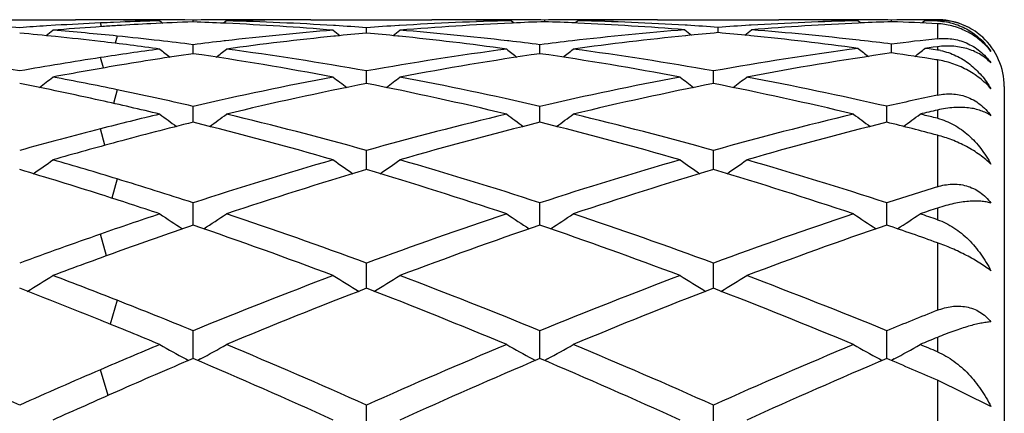
# Model space of a CAD drawing. Units: inches. Extents: x 0 to 11, y 0 to 8.5.
# Drawn here: x 7.5 to 7.6, y 3.9 to 3.9 of the extents above; entities that cross this region are included whole.
import ezdxf

# ---------------------------------------------------------------- set-up
doc = ezdxf.new("R2010")
doc.units = ezdxf.units.IN
doc.header["$LTSCALE"] = 0.605
doc.header["$MEASUREMENT"] = 0
doc.layers.get('0').update_dxf_attribs({"linetype": 'CONTINUOUS'})

msp = doc.modelspace()

# ---------------------------------------------------------------- linework, layer by layer
at = {"color": 7, "linetype": 'CONTINUOUS'}
for p, q in [((7.4942668761, 3.9167145706), (7.5076252299, 3.9167145706)), ((7.5126069987, 3.9167027536), (7.5116095114, 3.9166934149)), ((7.5126069987, 3.9167027536), (7.511609511, 3.9166935504)), ((7.5129825198, 3.9164237579), (7.5121931004, 3.916391987)), ((7.5177188978, 3.9165798265), (7.5180618995, 3.9162990519)), ((7.5217043717, 3.9166652228), (7.5206935251, 3.9166802033)), ((7.5217043745, 3.9164524795), (7.5217043716, 3.9166652228)), ((7.5256901922, 3.9165798265), (7.5253473563, 3.9162990478)), ((7.5256897543, 3.9167086109), (7.525558538, 3.9167078513)), ((7.5278138917, 3.916630554), (7.527617448, 3.9166263621)), ((7.5357840782, 3.9167145706), (7.5502858593, 3.9167145706)), ((7.5582546289, 3.916630583), (7.5579446084, 3.9166369903)), ((7.5598082601, 3.9165946465), (7.5601380526, 3.9163246576)), ((7.5600660788, 3.9167102395), (7.5598085382, 3.9167108559)), ((7.5637936457, 3.9164733222), (7.5637936445, 3.9166740197)), ((7.567779174, 3.9165946465), (7.5674497723, 3.9163248128)), ((7.5677788957, 3.9167113857), (7.5675210033, 3.9167102391)), ((7.5696429112, 3.9166369913), (7.5693324535, 3.9166299375)), ((7.5773015599, 3.9167145706), (7.5918036994, 3.9167145706)), ((7.5997727854, 3.9166305704), (7.5994621473, 3.9166369908)), ((7.6013257833, 3.9165946465), (7.6016552778, 3.9163248979)), ((7.6015839726, 3.916710241), (7.6013260614, 3.9167108582)), ((7.6059320049, 3.9166826038), (7.6053115224, 3.9166740255)), ((7.605311524, 3.9164733081), (7.6053115224, 3.9166740255)), ((7.6092974667, 3.9165946465), (7.6089682152, 3.9163249349)), ((7.6108025414, 3.9165537501), (7.6092974667, 3.9165946465)), ((7.6108025414, 3.9167145678), (7.6102051196, 3.9167140238)), ((7.6108025414, 3.9166295559), (7.6103008518, 3.9166185847)), ((7.6108025414, 3.9166295559), (7.6108025414, 3.9165537501)), ((7.5052428924, 3.9160413672), (7.5041685779, 3.9159758221)), ((7.5109011785, 3.915896499), (7.5100482847, 3.9158395201)), ((7.5107450395, 3.9158860678), (7.5106143142, 3.9163235152)), ((7.5256755105, 3.9162838244), (7.5254315786, 3.9162953816)), ((7.5387361185, 3.9160069725), (7.5385105009, 3.9160202051)), ((7.5424633336, 3.9151125565), (7.542463342, 3.9157609623)), ((7.5464160593, 3.9160206627), (7.5463179308, 3.9160147126)), ((7.5599391106, 3.9163160352), (7.559822026, 3.9163103656)), ((7.567765514, 3.9163106257), (7.5675210046, 3.9163218418)), ((7.5808251726, 3.9160414397), (7.5805985894, 3.9160543883)), ((7.5845525421, 3.9151645952), (7.5845525454, 3.9158010187)), ((7.5885063724, 3.9160548608), (7.5882800642, 3.9160414405)), ((7.6015839739, 3.9163218254), (7.6013394434, 3.9163100868)), ((7.6108025414, 3.9162373895), (7.6108025414, 3.9144363979)), ((7.5126069282, 3.9147560774), (7.5123588753, 3.9138953857)), ((7.5255791409, 3.9141910858), (7.5254315773, 3.9141740916)), ((7.5387361198, 3.9147523337), (7.5385527699, 3.9147332793)), ((7.5463735783, 3.9147337496), (7.5461909603, 3.9147523271)), ((7.5594947315, 3.9141740829), (7.5593479613, 3.9141906582)), ((7.5806982113, 3.914797202), (7.5806403777, 3.9147912539)), ((7.5884648512, 3.9147913943), (7.5882800655, 3.9148099186)), ((7.6015839726, 3.914239603), (7.6014341072, 3.9142563051)), ((7.5217043848, 3.9126479454), (7.5217043716, 3.9137261466)), ((7.5632223044, 3.9126479751), (7.5632222983, 3.913726122)), ((7.6053115303, 3.9127306282), (7.6053115224, 3.9137971675)), ((7.6108025414, 3.9134827929), (7.6103008518, 3.9134172874)), ((7.6108025414, 3.91308004), (7.6103008519, 3.9131487841)), ((7.6108025414, 3.9134827929), (7.6108025414, 3.91308004)), ((7.5109639753, 3.9109382157), (7.5106143142, 3.9121816688)), ((7.6108025414, 3.9119011701), (7.610621607, 3.9119296271)), ((7.6108025414, 3.9119011701), (7.6108025414, 3.907694026)), ((7.542463324, 3.9090809241), (7.542463342, 3.9105791749)), ((7.5839811906, 3.9090809867), (7.5839811984, 3.9105791204)), ((7.5126069282, 3.9083336648), (7.5121568715, 3.9067069877)), ((7.6188025414, 3.9087145706), (7.6188025414, 3.6727145706)), ((7.5217043937, 3.9044437434), (7.5217043716, 3.906348496)), ((7.5632223085, 3.9044437954), (7.5632222983, 3.9063484508)), ((7.6047401885, 3.9044436973), (7.6047401738, 3.9063485403)), ((7.6108025414, 3.9059062363), (7.6108025414, 3.9049138704)), ((7.6108025414, 3.9049138704), (7.6103411163, 3.9050261818)), ((7.5111550173, 3.9016900568), (7.5106143142, 3.9036569769)), ((7.6108025414, 3.9028933492), (7.6108025414, 3.8967307341)), ((7.5424633155, 3.8987783239), (7.542463342, 3.9010723641)), ((7.5839811869, 3.8987784193), (7.5839811984, 3.9010722788)), ((7.5126069282, 3.8976672526), (7.5119731895, 3.8953676948)), ((7.5217044019, 3.8921358959), (7.5217043716, 3.8947984757)), ((7.5632223123, 3.8921359691), (7.5632222983, 3.8947984115)), ((7.604740194, 3.8921358333), (7.6047401738, 3.8947985385)), ((7.6108025414, 3.8941732679), (7.6108025414, 3.892786087)), ((7.511335221, 3.8884704245), (7.5106143142, 3.8910570321)), ((7.6108025414, 3.8900200975), (7.6108025414, 3.8819421061)), ((7.5424633072, 3.8845765084), (7.542463342, 3.8875835599)), ((7.5839811833, 3.884576634), (7.5839811984, 3.8875834469)), ((7.5126069282, 3.8831417121), (7.5117932056, 3.8802840761)), ((7.5217044102, 3.8761685072), (7.5217043716, 3.8794928401)), ((7.563222316, 3.8761685998), (7.5632222983, 3.8794927593)), ((7.6047401995, 3.8761684309), (7.6047401738, 3.8794929191)), ((7.6108025414, 3.8787072433), (7.6108025414, 3.8769753005)), ((7.5208134512, 3.876118136), (7.5211513094, 3.875933389)), ((7.5225954089, 3.8761181173), (7.5222571302, 3.8759330393)), ((7.5623313336, 3.876118248), (7.5626696814, 3.8759332365)), ((7.5641133328, 3.8761182488), (7.5637750162, 3.8759331462)), ((7.6038492083, 3.8761180386), (7.6041875066, 3.8759330531)), ((7.6056312404, 3.8761180393), (7.6052935571, 3.8759332841)), ((7.5115182086, 3.8717552677), (7.5106143142, 3.8748364729)), ((7.6108025414, 3.8735636467), (7.6108025414, 3.8638617537)), ((7.61720283, 3.8704308112), (7.6108025414, 3.8735636466)), ((7.5424632986, 3.8669879043), (7.542463342, 3.8705994733)), ((7.5839811796, 3.8669880564), (7.5839811984, 3.8705993365))]:
    msp.add_line(p, q, dxfattribs=at)
for centre, radius, start, end in [((7.5076252105, 3.5386801321), 0.3780344385, 89.5469704423, 89.9999970613), ((7.5076228506, 3.5384588866), 0.3782556957, 88.7097489007, 89.5468779678), ((7.5278772991, 3.5365181871), 0.3801974459, 92.3642806501, 92.6024382814), ((7.5155959865, 3.5386877846), 0.3780267859, 89.8402178917, 90.4530315051), ((7.5278373193, 3.5375574088), 0.3791574548, 91.5292108128, 92.2453342156), ((7.5155958405, 3.5386450913), 0.3780694795, 89.5338308918, 89.840213818), ((7.5358431059, 3.5365988085), 0.3801166843, 92.1316525883, 92.8942177497), ((7.5155949667, 3.5385420157), 0.3781725588, 89.2275093726, 89.533825567), ((7.5278132747, 3.5385955247), 0.3781190491, 90.3416587022, 90.9257126554), ((7.5075643276, 3.5366128171), 0.3801027341, 87.3057403715, 87.8680715711), ((7.5278123156, 3.5387318929), 0.3779826776, 90.0000049002, 90.3217460858), ((7.5357951256, 3.5380187118), 0.3786959562, 91.2373589633, 91.5290333893), ((7.5155246841, 3.5362400479), 0.3804756034, 86.5364593328, 88.4689950475), ((7.5278121217, 3.538673332), 0.3780412386, 89.3973216975, 89.9999755111), ((7.5357853821, 3.5385047023), 0.3782098682, 90.0001975345, 91.2077066641), ((7.5693774883, 3.5368046926), 0.3799104884, 91.4433251916, 93.465014206), ((7.5502849259, 3.5385460959), 0.3781684746, 88.8394128064, 89.999858718), ((7.5582566495, 3.5386647313), 0.3780498393, 90.0000144965, 90.6021280814), ((7.5582565134, 3.5386933962), 0.3780211744, 89.7647622768, 89.9999938605), ((7.5773569269, 3.5367088813), 0.380006541, 92.0454488273, 92.6271048242), ((7.5582558443, 3.5385788827), 0.3781356898, 89.1608728541, 89.7257087846), ((7.5693312196, 3.5386092978), 0.3781052746, 90.2743102354, 90.8391605274), ((7.550234375, 3.5368245251), 0.3798908276, 87.3919005705, 87.9545334858), ((7.5693305654, 3.5387207037), 0.3779938668, 90.0000052649, 90.2352005799), ((7.5581912152, 3.5363840443), 0.3803314751, 86.6224414714, 88.5554501392), ((7.5693303915, 3.5386696672), 0.3780449033, 89.3978278854, 89.9999789085), ((7.5773026726, 3.5385346042), 0.3781799663, 90.0001685927, 91.1605638658), ((7.6108919969, 3.536911465), 0.3798036739, 91.4432762854, 93.3789709443), ((7.5918026983, 3.538566789), 0.3781477815, 88.839384649, 89.9998483072), ((7.5997748178, 3.5386349594), 0.3780796111, 90.0000161337, 90.6021339658), ((7.5997746722, 3.5386733967), 0.3780411738, 89.7648710184, 89.9999940754), ((7.5997740646, 3.5385701572), 0.3781444151, 89.1609441066, 89.7257645556), ((7.6188724518, 3.5367692242), 0.3799461385, 92.0454190881, 92.6079981797), ((7.5917368386, 3.536455311), 0.3802603425, 87.12606764, 87.9541979878), ((7.610848657, 3.5386203979), 0.3780941748, 90.3723307013, 90.7450824537), ((7.6108480882, 3.5386948851), 0.3780196855, 90.0974536603, 90.3723178489), ((7.6108031363, 3.9088900273), 0.0078245413, 87.5861314128, 90.0043564851), ((7.6109736977, 3.9086714997), 0.0079598965, 83.3658069114, 91.2320882133), ((7.6105812639, 3.9089668206), 0.0075901557, 85.5447728373, 88.3294071947), ((7.6107999866, 3.9088082747), 0.0079063541, 82.8537261825, 87.5882785051), ((7.6107778211, 3.9086957798), 0.0080207365, 59.7013870217, 82.7965883924), ((7.4738547024, 3.5336858027), 0.3830344064, 85.9442569455, 86.5029662642), ((7.5280349713, 3.5336535641), 0.3830664613, 93.5720429111, 94.0551845778), ((7.3606132727, 4.0928924154), 0.2287155052, 308.8644843933, 309.123422446), ((7.5360784449, 3.5326532686), 0.384069359, 93.886179491, 94.6516864064), ((7.4734468609, 3.5285992515), 0.3881373533, 84.209434593, 85.3472621441), ((7.5279207889, 3.535579154), 0.3811374853, 92.6025597031, 93.4111461391), ((7.5359695888, 3.5342571161), 0.3824618201, 93.5020794252, 93.7581386257), ((7.5359067234, 3.5353080964), 0.3814089623, 92.8939722135, 93.5022973672), ((7.5699861205, 3.5282418971), 0.3884955033, 94.6520383985, 96.5635403163), ((7.5073913017, 3.5334066133), 0.3833135415, 85.3482827925, 87.2659309769), ((7.6827207751, 4.0928157449), 0.2286089477, 230.8789590792, 231.1383549467), ((7.5153714952, 3.53365827), 0.3830619214, 85.9444012611, 86.5031092076), ((7.5695418657, 3.533828709), 0.3828909669, 93.4773624973, 94.0554138518), ((7.402152448, 4.0928710259), 0.2286853493, 308.8633471186, 309.1226262511), ((7.5774664175, 3.5344686384), 0.3822494502, 92.6456765011, 94.654375618), ((7.5147980266, 3.5267975003), 0.3899466748, 83.439849444, 85.344350565), ((7.6114896851, 3.5283860053), 0.3883506657, 94.5670332204, 96.5638540712), ((7.5500695376, 3.5336661768), 0.3830534191, 85.4334469831, 87.3521558622), ((7.7248824792, 4.092883255), 0.2286710866, 230.8683379011, 231.1238384984), ((7.5580438351, 3.5338357636), 0.3828840135, 86.0299903082, 86.5889257361), ((7.6110485921, 3.5340202107), 0.3826991322, 93.4108030665, 93.9700301725), ((7.4441744203, 4.0929393314), 0.2287449169, 308.8767874505, 309.1321358281), ((7.6189815415, 3.5345127138), 0.3822052797, 92.6456382735, 94.5686049285), ((7.5574960161, 3.5271540304), 0.3895882256, 83.5243553196, 85.4299100012), ((7.4654167014, 3.5279634488), 0.388775896, 84.1203077988, 84.7566241989), ((7.4651276975, 3.5251421217), 0.3916119861, 83.3299203443, 84.1205321091), ((7.4644965736, 3.5198042885), 0.3969869963, 82.295404892, 83.3289314653), ((7.4730593645, 3.5247912791), 0.3919649904, 83.4661668894, 84.2092411574), ((7.4727053039, 3.5217170432), 0.3950595472, 82.8752815784, 83.4658849598), ((7.5706482837, 3.5222100449), 0.3945635113, 96.5805144453, 97.1256502513), ((7.5785162674, 3.5229663647), 0.3938003437, 95.824495262, 97.7091423704), ((7.5779819619, 3.5281164055), 0.3886226669, 95.2439323099, 95.7960100066), ((7.5069104679, 3.5277260812), 0.3890144883, 84.2047182882, 84.7562979447), ((7.5062468027, 3.5215814193), 0.3951947785, 82.2942237466, 84.172332348), ((7.5142155989, 3.5216656885), 0.3951114274, 82.8751066376, 83.4195384928), ((7.6121624296, 3.5222345291), 0.3945387228, 96.5587940634, 97.1255469482), ((7.6199995254, 3.5232556189), 0.3935090931, 95.7403762037, 97.7098326525), ((7.6194661643, 3.5284592983), 0.3882781609, 95.1589524135, 95.730292609), ((7.5496102861, 3.5281453665), 0.3885933963, 84.2889191509, 84.8410039402), ((7.548952675, 3.5219738567), 0.394799734, 82.376819279, 84.2561324858), ((7.556934846, 3.5221446687), 0.3946289176, 82.9585266, 83.5035265179), ((7.6535434676, 3.5233861901), 0.393379018, 96.2375431972, 97.0427195554), ((7.6108025414, 3.9087145706), 0.008, 0, 47.4292007868), ((7.4293122301, 3.5082789815), 0.4086279698, 79.9037618909, 82.2843506639), ((7.5716481755, 3.5145818063), 0.4022571105, 97.7046543292, 98.7271181504), ((7.6599089119, 4.0912416463), 0.227846812, 231.3867945393, 231.7798652699), ((7.3835434358, 4.0911977966), 0.2277855536, 308.2180795908, 308.6115866862), ((7.4708219461, 3.508215462), 0.4086918731, 79.9042092894, 82.2845540137), ((7.6137119741, 3.5107130013), 0.4061641594, 97.7077811851, 100.1030023103), ((7.7014207535, 4.0912371616), 0.2278394473, 231.3873062501, 231.7806695939), ((7.4250535592, 4.0912042153), 0.2277952532, 308.2185961774, 308.6120544399), ((7.512327032, 3.5081375729), 0.4087707411, 79.9043594398, 82.284277431), ((7.6551698342, 3.5111052757), 0.4057673896, 97.6254603862, 100.1043798536), ((7.7435546598, 4.0912560594), 0.2278222758, 231.369355857, 231.7593267881), ((7.4670943295, 4.0912298493), 0.2277857318, 308.2400011968, 308.629702328), ((7.6621801978, 3.518044865), 0.3987616066, 97.4754377668, 97.6208686749), ((7.5563352307, 3.5174505869), 0.3993611794, 82.233870744, 82.3791326154), ((7.6098265016, 3.9059927549), 0.0071541781, 79.1689621091, 82.1587205892), ((7.5728855104, 3.5064830278), 0.410449862, 98.7263074529, 100.0944271799), ((7.5802619085, 3.5102207738), 0.4066652197, 98.2790546744, 99.5765465085), ((7.4621130202, 3.5037454121), 0.4132219718, 79.3503782313, 81.7083796836), ((7.6222774916, 3.5069546654), 0.409968979, 98.2821522932, 100.6589128981), ((7.5036435101, 3.5038159924), 0.413150346, 79.3502370459, 81.7086927555), ((7.6637521049, 3.5071947223), 0.4097251011, 98.2002724352, 100.6592054908), ((7.5474784884, 3.5112777812), 0.4055971329, 81.0437986315, 81.802405243), ((7.5817090576, 3.5015330542), 0.4154726247, 99.5740157361, 100.6492702342), ((7.3657245819, 4.0890560141), 0.2269213467, 307.324525387, 307.8399158238), ((7.4259723858, 3.4899459592), 0.4272631697, 78.301222869, 79.3504546407), ((7.6179806409, 3.487073607), 0.4301866485, 100.6501020247, 102.9323918453), ((7.6776164478, 4.0889841815), 0.2268231324, 232.1624436363, 232.6782970205), ((7.407262163, 4.089035487), 0.2268929285, 307.3234841244, 307.83912731), ((7.4660735334, 3.4828918723), 0.4344575427, 77.0788841003, 79.3387791991), ((7.6595184293, 3.4869764481), 0.430285744, 100.6502674219, 102.9320754337), ((7.7191591682, 4.0890138695), 0.2268615871, 232.1621630061, 232.6778764685), ((7.4487606345, 4.0890651484), 0.2269281276, 307.32281899, 307.8383603316), ((7.5076079876, 3.4829556467), 0.4343917632, 77.079137125, 79.3393992265), ((7.4171561786, 3.4857290566), 0.431563914, 77.493127377, 78.8047571733), ((7.4235386414, 3.4783219312), 0.4391392157, 77.0828866195, 78.2978010417), ((7.6271922975, 3.4811754463), 0.436213347, 101.2001793013, 103.4554440898), ((7.4569269314, 3.4774686348), 0.4400064045, 76.5545592947, 78.7904353752), ((7.6686851228, 3.4812907759), 0.4360954114, 101.1998948782, 103.4558004705), ((7.4984323062, 3.4774276685), 0.4400490751, 76.5542598173, 78.7898796733), ((7.4140016735, 3.4714418354), 0.4461952295, 76.5587565809, 77.4949694041), ((7.7029108599, 3.4783503323), 0.4391126844, 102.1082935976, 102.9185707652), ((7.7132152311, 3.4681617904), 0.449564855, 103.167820729, 103.4397534047), ((7.6238604502, 3.4612993171), 0.4566234624, 103.4412827919, 104.3596586818), ((7.6531401876, 4.0864936142), 0.2261156818, 233.2086511282, 233.8360648191), ((7.390307503, 4.0864525072), 0.2260596445, 306.1620511382, 306.78975386), ((7.4166248895, 3.4496191211), 0.4686633619, 74.4246754419, 76.5429931907), ((7.667120789, 3.454169646), 0.4639628418, 103.4458895226, 105.5857228073), ((7.6946529336, 4.0864898699), 0.2261095201, 233.2091546842, 233.8366445685), ((7.4318185554, 4.0864582702), 0.2260681987, 306.1625833429, 306.7902140999), ((7.4581018747, 3.4494644423), 0.4688232525, 74.4249368317, 76.5425615039), ((7.7086129074, 3.45428585), 0.4638439132, 103.446173869, 105.5865199007), ((7.7361488331, 4.0864580421), 0.2260710749, 233.2087146185, 233.8363642089), ((7.4733574664, 4.0864303874), 0.2260335213, 306.1625483096, 306.7902614851), ((7.5035787911, 3.4654021308), 0.4524019233, 76.3500135521, 76.5604018227), ((7.6276641314, 3.4463967222), 0.4720038137, 104.3583095729, 105.5732056447), ((7.6338453114, 3.4532502159), 0.4649206225, 103.9576409959, 105.1158789279), ((7.406497695, 3.4415350714), 0.4770293622, 73.9384284659, 76.0244058077), ((7.6768707832, 3.4473381566), 0.4710217999, 103.962142557, 106.074768622), ((7.4480545198, 3.4416755049), 0.4768837391, 73.9382136096, 76.0248674911), ((7.7184256572, 3.4471843072), 0.4711799368, 103.9619975913, 106.0739361814), ((7.492601597, 3.4533151841), 0.4648569562, 75.2694413886, 76.0407087521), ((7.6380390615, 3.4376048659), 0.4811182635, 105.1121607102, 106.0611777895), ((7.3739383018, 4.0838702773), 0.2258055908, 304.7287946631, 305.458520569), ((7.3660099134, 3.4174178273), 0.5021256767, 73.0250859595, 73.9386618667), ((7.6787563576, 3.4127173744), 0.5070182586, 106.0618087553, 108.0445310887), ((7.6694091057, 4.0837998949), 0.2257127305, 234.5437792402, 235.2738792981), ((7.4154740934, 4.0838500745), 0.2257786291, 304.7279283064, 305.4577513364), ((7.4039915266, 3.4056113868), 0.5144495931, 71.9698893129, 73.9240054111), ((7.7203283739, 3.4125381323), 0.5072053784, 106.0620428284, 108.0440710732), ((7.7109502558, 4.0838301868), 0.2257506867, 234.5435054585, 235.2734109876), ((7.4569733293, 4.0838810341), 0.2258145379, 304.7273302666, 305.4570032682), ((7.4455574183, 3.4057500361), 0.5143030112, 71.9701993893, 73.9248907382), ((7.355949803, 3.4104299294), 0.5094191333, 72.3254779795, 73.4632909142), ((7.6898098371, 3.4027170941), 0.5174821124, 106.5431504999, 108.4906787482), ((7.3931948735, 3.3966140383), 0.5238798038, 71.521616752, 73.4454045176), ((7.7312606537, 3.4029309855), 0.5172580734, 106.5427752453, 108.4911741011), ((7.4346761998, 3.3965170491), 0.5239832683, 71.5212230938, 73.44460028), ((7.3600212748, 3.3979295267), 0.5225133264, 71.9749096277, 73.0209122711), ((7.7664157163, 3.398009436), 0.5224350614, 107.3291916992, 108.0270121922), ((7.3483663057, 3.3865566955), 0.5344678906, 71.5267392056, 72.3279015964), ((7.7798940407, 3.3810665171), 0.5402503798, 108.239350681, 108.4713691527), ((7.6926618703, 3.3698234531), 0.5521102757, 108.4732802584, 109.2524219727), ((7.6437582261, 4.0815840313), 0.2264230781, 236.1752811628, 236.9966758651), ((7.3996842828, 4.0815450929), 0.2263721275, 303.0013536354, 303.8231781248), ((7.3442671784, 3.3509933118), 0.572023438, 69.7276749921, 71.5087332552), ((7.7380898556, 3.3582844882), 0.5642935762, 108.4785824035, 110.284081689), ((7.68527204, 4.0815811934), 0.2264183749, 236.1757672156, 236.9973340415), ((7.4411965627, 4.0815499228), 0.2263791178, 303.001883462, 303.8236225184), ((7.3856849516, 3.350712132), 0.5723217716, 69.7280254974, 71.508180453), ((7.7795475113, 3.3584755353), 0.5640934008, 108.4789644863, 110.2850774069), ((7.7267692512, 4.0815478524), 0.2263793645, 236.1753429394, 236.9971218035), ((7.482734207, 4.0815207164), 0.2263440827, 303.0019449653, 303.8236683655), ((7.4357160446, 3.3755517613), 0.5460646748, 71.298773927, 71.5286312082), ((7.70509787, 3.356842594), 0.5658375256, 108.9116524104, 109.8882999475), ((7.3315727313, 3.3378254782), 0.5860120231, 69.3246373545, 71.0677391786), ((7.7499409619, 3.3472983317), 0.5759443684, 108.9168513071, 110.6904587243), ((7.3731850935, 3.3380827278), 0.5857381143, 69.3243653892, 71.0683147477), ((7.791545704, 3.3470379499), 0.5762187224, 108.9166329192, 110.6894109743), ((7.4213214054, 3.3568314545), 0.5658561918, 70.4361329573, 71.0862904006), ((7.7010990063, 3.3456156216), 0.577746268, 109.2507586954, 110.2696203128), ((7.7141812197, 3.331604336), 0.5926605576, 109.8840323419, 110.6751435058), ((7.3841115049, 4.0803690846), 0.2287781454, 300.9694819652, 301.8777331473), ((7.2833299361, 3.2988770022), 0.6276409725, 68.5739717311, 69.3247924842), ((7.7628207705, 3.2916170483), 0.6354014986, 110.6754042124, 112.3009148235), ((7.6592449834, 4.0803017251), 0.2286933949, 238.1244532928, 239.0330540473), ((7.4256450673, 4.0803490726), 0.228752765, 300.9686813299, 301.8770025274), ((7.3175651357, 3.2800784964), 0.6478000464, 67.7147741266, 69.3092012152), ((7.8044643245, 3.2912940073), 0.6357479744, 110.675690189, 112.3003449548), ((7.7007841867, 4.0803334491), 0.2287313977, 238.1241933866, 239.0325404912), ((7.4671452408, 4.0803825687), 0.2287904468, 300.9681947429, 301.8762924267), ((7.3591983909, 3.2803497968), 0.647505404, 67.715122807, 69.3102876091), ((7.2689015877, 3.2822923947), 0.645438191, 68.0069646632, 68.9296562596), ((7.7771961756, 3.2754031334), 0.6528336097, 111.0731747822, 112.6594359791), ((7.3038656697, 3.2657562288), 0.6632250041, 67.3534862645, 68.9149271855), ((7.8185587518, 3.2757922607), 0.6524147841, 111.0727336387, 112.660035569), ((7.3452949282, 3.2655585524), 0.6634414291, 67.3530238287, 68.9139332679), ((7.2710391947, 3.2676946301), 0.6611581359, 67.7201693042, 68.5696026507), ((7.8553348545, 3.267934188), 0.660909809, 111.7152145194, 112.2820465886), ((7.2556357649, 3.2495030343), 0.6808094192, 67.3588579572, 68.005193498), ((7.8745550891, 3.2404561193), 0.6906011177, 112.4524983113, 112.6390248515), ((7.1979223873, 3.1921942495), 0.7430052838, 65.9311269792, 67.3400565666), ((7.7911565462, 3.2222808467), 0.7103047158, 112.6411473441, 113.2635102777), ((7.6331217441, 4.0809862581), 0.2336324037, 240.3994300821, 241.2685353095), ((7.4103159043, 4.0809478169), 0.2335848732, 298.7298030921, 299.5991366692), ((7.2393406686, 3.1919385282), 0.7432792433, 65.9321599158, 67.3406387196), ((7.8405330264, 3.2036188399), 0.7305536955, 112.6465384667, 114.079584125), ((7.6746363763, 4.0809840098), 0.2336287717, 240.3998817588, 241.2689560077), ((7.4518291925, 4.080952049), 0.2335906973, 298.7303166912, 299.5995498276), ((7.2806314398, 3.1914166955), 0.7438481941, 65.9325769329, 67.3399985873), ((7.8819184544, 3.2039505128), 0.7301967288, 112.6469927182, 114.0807199784), ((7.7161351389, 4.080947716), 0.2335879427, 240.3994878541, 241.2688121229), ((7.4933651933, 4.0809205261), 0.2335545417, 298.7301170626, 299.5995923478), ((7.3392712198, 3.2317620643), 0.7000209845, 67.1767112576, 67.3609762831), ((7.8080000992, 3.2014205447), 0.732973457, 112.9915237197, 113.7662671888), ((7.2218462461, 3.1701829875), 0.7670270419, 65.6189474306, 66.9872764671), ((7.856182861, 3.1858922898), 0.7498715196, 112.9968804642, 114.3965413718), ((7.2635789171, 3.1706662231), 0.766498389, 65.6186345473, 66.9879322667), ((7.8978933727, 3.1854290013), 0.7503730957, 112.9966050769, 114.3953399772), ((7.3183159963, 3.2011931664), 0.7332328701, 66.4905738269, 67.0061738168), ((7.8080861373, 3.1828424077), 0.753223255, 113.261727093, 114.0647202474), ((7.8260585862, 3.1602652761), 0.77791633, 113.7619387755, 114.3811368467)]:
    msp.add_arc(centre, radius, start, end, dxfattribs=at)
for points, knots in [([(7.6111708676, 3.9165340414), (7.6114891456, 3.9165092475), (7.6121149311, 3.9164206093), (7.6130190628, 3.9161758368), (7.6138699476, 3.9158325218), (7.6149235584, 3.9152590346), (7.6161034521, 3.914334176), (7.6168696115, 3.913415313), (7.61720283, 3.9129235189)], [0, 0, 0, 0, 0.131838659, 0.2601947865, 0.3859343138, 0.5098551976, 0.7546727752, 1, 1, 1, 1]), ([(7.6162145472, 3.9146061062), (7.6159289575, 3.9148684509), (7.6153120949, 3.915354574), (7.6142742512, 3.9159398927), (7.613126179, 3.9163675956), (7.6123116161, 3.9165293983), (7.6118933042, 3.9165780967)], [0, 0, 0, 0, 0.2411617983, 0.4862136567, 0.7381045715, 1, 1, 1, 1]), ([(7.61720283, 3.9129235189), (7.6168162761, 3.9134216048), (7.615915509, 3.9143384457), (7.6143126741, 3.9153711425), (7.6125765375, 3.9160233911), (7.6113816485, 3.9162083187), (7.6108025414, 3.9162373895)], [0, 0, 0, 0, 0.2550575397, 0.514754211, 0.7654325974, 1, 1, 1, 1]), ([(7.6108025414, 3.9144363979), (7.611084702, 3.9144672358), (7.6116599127, 3.9144956908), (7.612531934, 3.9144306024), (7.6134101271, 3.9142488075), (7.6142776887, 3.9139434694), (7.6151140219, 3.9135126227), (7.6158963543, 3.9129614773), (7.616603087, 3.9123033613), (7.6170140138, 3.9118046718), (7.61720283, 3.9115436659)], [0, 0, 0, 0, 0.1156601477, 0.2340076513, 0.3554073382, 0.4800228741, 0.6076257605, 0.7375463503, 0.8687326607, 1, 1, 1, 1]), ([(7.61720283, 3.9115436659), (7.6170259167, 3.9117278462), (7.6166436314, 3.9120766395), (7.6160005673, 3.9125276577), (7.6152869227, 3.9129058176), (7.6142232173, 3.9133149721), (7.612711459, 3.9136046264), (7.6114530467, 3.9135673088), (7.6108025414, 3.9134827929)], [0, 0, 0, 0, 0.1106013508, 0.2233749949, 0.3393175087, 0.4594772112, 0.7159115931, 1, 1, 1, 1]), ([(7.6111708676, 3.9130194856), (7.6114917321, 3.9129581438), (7.6121227179, 3.9127926218), (7.6133239518, 3.9123080784), (7.6147028321, 3.9114435169), (7.6161122654, 3.9100834815), (7.6168708322, 3.9090117662), (7.61720283, 3.9084439133)], [0, 0, 0, 0, 0.125779436, 0.2502814125, 0.4976996196, 0.746734381, 1, 1, 1, 1]), ([(7.61720283, 3.9084439133), (7.6168069741, 3.9089056842), (7.6158885579, 3.9097676126), (7.6142974654, 3.9107865296), (7.6125761546, 3.9115171212), (7.6113851279, 3.91180909), (7.6108025414, 3.9119011701)], [0, 0, 0, 0, 0.2462434169, 0.5060185259, 0.7612074467, 1, 1, 1, 1]), ([(7.6108025414, 3.907694026), (7.6110828435, 3.9077541564), (7.6116544386, 3.907840854), (7.6125271612, 3.90785761), (7.6134068039, 3.9077498446), (7.6142763994, 3.9075080036), (7.6151149122, 3.9071275552), (7.6158989954, 3.9066118412), (7.6166066329, 3.9059734539), (7.6170151798, 3.9054805687), (7.61720283, 3.9052205553)], [0, 0, 0, 0, 0.1182128576, 0.2376576802, 0.3588663024, 0.4823496405, 0.6084075077, 0.7370190476, 0.8677771968, 1, 1, 1, 1]), ([(7.61720283, 3.9052205553), (7.6168335677, 3.9054770746), (7.6161985879, 3.9057866022), (7.6152760489, 3.9060488752), (7.6144958762, 3.9061811348), (7.6136522456, 3.906238476), (7.6124063548, 3.9062084459), (7.6114483859, 3.9060573341), (7.6108025414, 3.9059062363)], [0, 0, 0, 0, 0.2040749595, 0.3157284511, 0.4349324788, 0.562466662, 0.6989454988, 1, 1, 1, 1]), ([(7.6108025414, 3.9049138704), (7.611145657, 3.9048301657), (7.6118209611, 3.9046112206), (7.6127819475, 3.9041508075), (7.6136854855, 3.9035759071), (7.6148123029, 3.9026728531), (7.6160594631, 3.9013200801), (7.6168550776, 3.9000749418), (7.61720283, 3.8994187208)], [0, 0, 0, 0, 0.1221453991, 0.2445492128, 0.3676248964, 0.4916889217, 0.7431505134, 1, 1, 1, 1]), ([(7.61720283, 3.8994187208), (7.6170060929, 3.8996149359), (7.6165788922, 3.9000032061), (7.6158744355, 3.9005482902), (7.6150967232, 3.9010656413), (7.6139918782, 3.901699869), (7.6125679925, 3.9023524821), (7.611385547, 3.9027400766), (7.6108025414, 3.9028933491)], [0, 0, 0, 0, 0.1132975846, 0.2350535034, 0.3628766246, 0.4938520942, 0.7542005628, 1, 1, 1, 1]), ([(7.6108025414, 3.8967307341), (7.6110812433, 3.8968176912), (7.6116490721, 3.8969587374), (7.6125214962, 3.89705687), (7.6134016145, 3.8970275799), (7.614272607, 3.8968588314), (7.615113175, 3.8965433828), (7.6158993264, 3.8960822672), (7.6166083784, 3.8954867885), (7.6170158863, 3.8950160788), (7.61720283, 3.894765774)], [0, 0, 0, 0, 0.122232171, 0.244221364, 0.3664355396, 0.4894916316, 0.6140129843, 0.7405078483, 0.8692026456, 1, 1, 1, 1]), ([(7.61720283, 3.894765774), (7.6170178905, 3.8948255497), (7.6166190867, 3.894922977), (7.6159774014, 3.8950039363), (7.6152663007, 3.8950254457), (7.6144886549, 3.8949858968), (7.6136471823, 3.8948832977), (7.6127452153, 3.8947154893), (7.6117874138, 3.8944802255), (7.6111360869, 3.8942831853), (7.6108025414, 3.8941732679)], [0, 0, 0, 0, 0.0894456197, 0.1883203043, 0.2971694102, 0.4164167295, 0.5463278464, 0.6870031729, 0.8383801118, 1, 1, 1, 1]), ([(7.6108025414, 3.892786087), (7.6114951432, 3.8925516391), (7.6124931167, 3.8920452807), (7.6136865939, 3.8911673403), (7.6145276171, 3.8904094604), (7.615303801, 3.8895699179), (7.6162522992, 3.8883517448), (7.6168537202, 3.8873503791), (7.61720283, 3.8866556669)], [0, 0, 0, 0, 0.241866379, 0.3651057752, 0.4897408751, 0.6156830702, 0.7428216163, 1, 1, 1, 1]), ([(7.61720283, 3.8866556669), (7.6170025778, 3.886815102), (7.6165692683, 3.8871366456), (7.615865992, 3.8876027089), (7.6150896146, 3.8880676423), (7.613979359, 3.8886726737), (7.6125546344, 3.8893498997), (7.6113831526, 3.8898137739), (7.6108025414, 3.8900200974)], [0, 0, 0, 0, 0.1057936886, 0.2228561545, 0.3485764946, 0.479690691, 0.7453290179, 1, 1, 1, 1]), ([(7.6108025414, 3.8819421061), (7.6110801413, 3.8820526567), (7.6116447912, 3.8822423481), (7.6125160187, 3.8824179938), (7.6133953875, 3.8824683247), (7.6142665834, 3.8823794263), (7.6151085251, 3.8821414417), (7.6158968206, 3.8817525588), (7.6166078926, 3.8812219656), (7.6170160542, 3.8807888921), (7.61720283, 3.8805565574)], [0, 0, 0, 0, 0.1272377225, 0.2529706881, 0.3773774724, 0.5008906314, 0.6241508981, 0.7479554625, 0.8730608657, 1, 1, 1, 1]), ([(7.61720283, 3.8805565574), (7.6170137084, 3.8805452276), (7.6166100479, 3.8805026504), (7.6159714375, 3.880393679), (7.6152627489, 3.8802351393), (7.6144869652, 3.8800270235), (7.6136470153, 3.879769331), (7.6124037287, 3.8793454205), (7.6114521091, 3.8789756709), (7.6108025414, 3.8787072433)], [0, 0, 0, 0, 0.085005111, 0.1819098494, 0.2905335182, 0.4107093577, 0.5422014306, 0.6846550326, 1, 1, 1, 1]), ([(7.6108025414, 3.8769753005), (7.6114988142, 3.8766822828), (7.6124944063, 3.8760979084), (7.6136860649, 3.8751355894), (7.6148097758, 3.8740474381), (7.6160492529, 3.872507695), (7.6168515531, 3.871140766), (7.61720283, 3.8704308112)], [0, 0, 0, 0, 0.2429271346, 0.3669907124, 0.4922932455, 0.7452746406, 1, 1, 1, 1])]:
    msp.add_open_spline(points, degree=3, knots=knots, dxfattribs=at)

doc.saveas('drawing.dxf')
